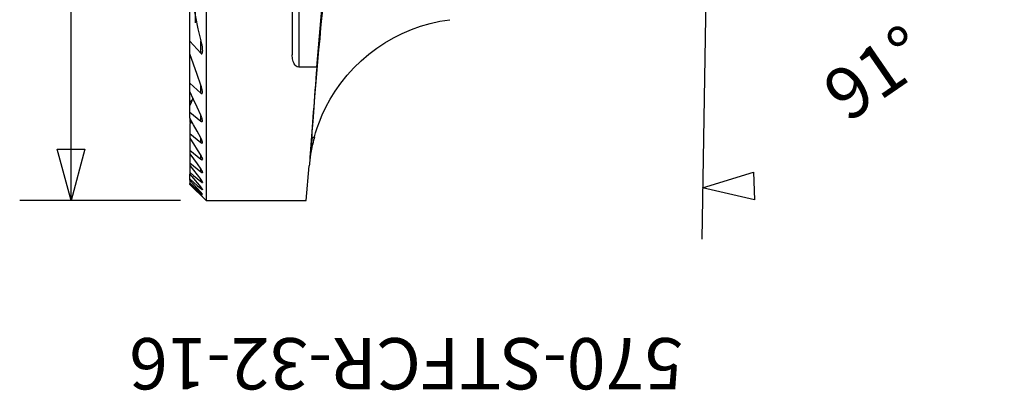
# Model space of a CAD drawing. Units: millimetres. Extents: x -12.6 to 50, y -27.7 to 37.
# Drawn here: x -10.9 to 50, y -27.7 to -4.8 of the extents above; entities that cross this region are included whole.
import ezdxf
from ezdxf.enums import TextEntityAlignment as Align

# ---------------------------------------------------------------- set-up
doc = ezdxf.new("R2010")
doc.units = ezdxf.units.MM
doc.layers.get('0').update_dxf_attribs({"linetype": 'CONTINUOUS'})
for name, color, linetype in [('1', 4, 'CONTINUOUS'), ('2', 7, 'CONTINUOUS'), ('2L', 7, 'CONTINUOUS'), ('5', 7, 'CONTINUOUS'), ('SK2', 7, 'CONTINUOUS'), ('SK6', 5, 'CONTINUOUS')]:
    doc.layers.add(name, color=color, linetype=linetype)
doc.layers.get('5').off()
doc.styles.add('SANDVIK_STYLE', font='simplex.shx', dxfattribs={"height": 3})

# ---------------------------------------------------------------- blocks, each defined once
blk = doc.blocks.new('*D0')
for p, q in [((-16, 0.9125), (-16, 10.852014)), ((16, 0.9125), (16, 10.852014)), ((-16, 7.677014), (-12.825003, 8.527753)), ((-12.825003, 8.527753), (-12.824997, 6.826276)), ((12.825003, 6.826276), (12.824997, 8.527753)), ((12.824997, 8.527753), (16, 7.677014)), ((-16, 7.677014), (16, 7.677014)), ((-12.824997, 6.826276), (-16, 7.677014)), ((-16, 7.677014), (-16, 7.677014)), ((16, 7.677014), (12.825003, 6.826276)), ((16, 7.677014), (16, 7.677014))]:
    blk.add_line(p, q)
blk = doc.blocks.new('*D3')
for p, q in [((5.95557, -31.735899), (-18.385088, -31.311031)), ((-15.951177, -34.568927), (-15.210572, -31.366442)), ((-15.210572, -31.366442), (-14.250714, -34.510172)), ((-15.210572, -31.366442), (-15.210572, -31.366442)), ((-14.250714, -34.510172), (-15.951177, -34.568927)), ((0, -38.5875), (0, -50.019832)), ((-3.214916, -47.529434), (-3.126505, -45.830256)), ((-3.126505, -45.830256), (0, -46.844832)), ((0, -46.844832), (-3.214916, -47.529434)), ((0, -46.844832), (0, -46.844832))]:
    blk.add_line(p, q)
blk = doc.blocks.new('_Zeropoint.dwg')
at = {"layer": '2'}
h = blk.add_hatch(dxfattribs=at)
h.set_pattern_fill('_USER', color=256, scale=0.5, angle=45, style=0, pattern_type=0)
h.set_pattern_definition([(45, (0, 0), (-0.35355, 0.35355), [])])
h.paths.add_polyline_path([(-2.5, 0, 0.414214), (0, -2.5), (0, 0)])
h.paths.add_polyline_path([(0, 2.5), (0, 0), (2.5, 0, 0.414214)])
for p, q in [((0, 5), (0, -5)), ((5, 0), (-5, 0))]:
    blk.add_line(p, q, dxfattribs=at)
blk.add_circle((0, 0), 2.5, dxfattribs=at)
blk = doc.blocks.new('_nullpunkt')
blk.add_blockref('_Zeropoint.dwg', (0, 0))

msp = doc.modelspace()

# ---------------------------------------------------------------- linework, layer by layer
at = {"layer": '1'}
for p, q in [((0.675, 16), (0.675, -16)), ((6.4, 7.745967), (6.4, -7.745967)), ((7.514219, -7.745967), (8.857166, 7.745967)), ((6, 6.974238), (6, -6.974238)), ((-0.325, -6.136151), (-0.325, -2.364285)), ((-0.325, -6.912116), (-0.325, -6.136151)), ((0.343279, -6.887403), (0.343279, -6.112787)), ((-0.325, -8.744418), (-0.325, -6.912116)), ((7.514219, -7.745967), (6.4, -7.745967)), ((-0.325, -9.24472), (-0.325, -8.744418)), ((0.343279, -9.349134), (0.343279, -8.854162)), ((-0.325, -9.901905), (-0.325, -9.24472)), ((-0.325, -10.144253), (-0.325, -9.901905)), ((-0.325, -10.525082), (-0.325, -10.144253)), ((-0.325, -10.892766), (-0.325, -10.525082)), ((-0.325, -10.892766), (-0.325, -10.971703)), ((0.343279, -11.084958), (0.343279, -10.720363)), ((-0.325, -10.971703), (-0.325, -11.174092)), ((-0.325, -11.253272), (-0.325, -11.857059)), ((-0.325, -11.857059), (-0.325, -12.138362)), ((-0.325, -12.138362), (-0.325, -12.880308)), ((0.343279, -12.403479), (0.343279, -12.122549)), ((7.214135, -12.200737), (7.125783, -13.195216)), ((-0.325, -12.880308), (-0.325, -13.096845)), ((-0.325, -13.096845), (-0.325, -13.664364)), ((0.343279, -13.42819), (0.343279, -13.209322)), ((-0.325, -13.664364), (-0.325, -13.828046)), ((-0.325, -13.828046), (-0.325, -14.248766)), ((6.858297, -16), (7.046051, -13.853964)), ((-0.325, -14.248766), (-0.325, -14.36671)), ((-0.325, -14.657416), (-0.325, -14.36671)), ((0.343279, -14.222738), (0.343279, -14.054046)), ((-0.325, -14.733969), (-0.325, -14.657416)), ((-0.325, -14.733969), (-0.325, -14.904776)), ((-0.325, -14.904776), (-0.325, -14.942468)), ((-0.325, -14.998828), (-0.325, -14.942468)), ((-0.325, -15), (-0.325, -14.998828)), ((-0.325, -15), (0.675, -16)), ((0.343279, -14.824178), (0.343279, -14.698511)), ((0.343279, -15.255368), (0.343279, -15.168264)), ((0.343279, -15.530494), (0.343279, -15.479219)), ((0.343279, -15.657785), (0.343279, -15.640852)), ((0.675, -16), (6.858297, -16))]:
    msp.add_line(p, q, dxfattribs=at)
for points in [[(-0.325, -2.364285, 0), (-0.235786, -3.124541, 0), (-0.124351, -3.879519, 0), (0.009304, -4.62922, 0), (0.165181, -5.373642, 0), (0.343279, -6.112787, 0)], [(7.977459, -3.278175, 0), (7.963098, -3.339549, 0), (7.938488, -3.521997, 0), (7.9043, -3.820543, 0), (7.861468, -4.227043, 0), (7.811158, -4.730408, 0), (7.754744, -5.316908, 0), (7.693765, -5.970545, 0), (7.629883, -6.67349, 0), (7.564842, -7.406568, 0), (7.500415, -8.149782, 0), (7.43836, -8.88286, 0), (7.380369, -9.585804, 0), (7.328025, -10.239442, 0), (7.282755, -10.825942, 0), (7.245794, -11.329307, 0), (7.218151, -11.735807, 0), (7.200578, -12.034353, 0), (7.193557, -12.216801, 0), (7.197277, -12.278175, 0)], [(7.373698, -12.045922, 0), (7.442603, -11.809105, 0), (7.5433, -11.497974, 0), (7.679726, -11.122118, 0), (7.85719, -10.693209, 0), (8.078214, -10.224858, 0), (8.34362, -9.732767, 0), (8.652979, -9.231149, 0), (9.002344, -8.733075, 0), (9.38894, -8.249199, 0), (9.807919, -7.786682, 0), (10.254398, -7.350862, 0), (10.725461, -6.945461, 0), (11.218255, -6.57246, 0), (11.729946, -6.232377, 0), (12.258747, -5.925558, 0), (12.803438, -5.652416, 0), (13.363196, -5.413494, 0), (13.937329, -5.208921, 0), (14.524922, -5.038966, 0), (15.124425, -4.904814, 0), (15.735386, -4.806829, 0)], [(-0.325, -6.136151, 0), (-0.10224, -6.386568, 0), (0.120519, -6.636985, 0), (0.343279, -6.887403, 0)], [(0.343279, -6.112787, 0), (0.377051, -6.24274, 0), (0.404131, -6.370945, 0), (0.424519, -6.497405, 0), (0.438215, -6.622117, 0), (0.445218, -6.745083, 0)], [(0.343279, -8.854162, 0), (0.120519, -8.206813, 0), (-0.10224, -7.559464, 0), (-0.325, -6.912116, 0)], [(0.343279, -6.887403, 0), (0.359151, -6.902901, 0), (0.375971, -6.91379, 0), (0.392893, -6.918147, 0), (0.407763, -6.913997, 0), (0.419257, -6.902957, 0), (0.427689, -6.887642, 0), (0.433774, -6.869929, 0), (0.438136, -6.850694, 0), (0.441376, -6.830662, 0), (0.443795, -6.810194, 0), (0.445313, -6.789194, 0), (0.445823, -6.767533, 0), (0.445218, -6.745083, 0)], [(6.4, -7.745967, 0), (6.309368, -7.727194, 0), (6.232795, -7.679475, 0), (6.172542, -7.61631, 0), (6.125335, -7.544922, 0), (6.088195, -7.468648, 0), (6.058413, -7.389811, 0), (6.034332, -7.309833, 0), (6.016113, -7.228577, 0), (6.004092, -7.145752, 0), (5.998608, -7.06107, 0), (6, -6.974238, 0)], [(7.514212, -7.745966, 0), (7.484887, -8.11381, 0), (7.456173, -8.475968, 0), (7.42809, -8.832187, 0), (7.400657, -9.182217, 0), (7.373894, -9.525813, 0), (7.34782, -9.862735, 0), (7.322453, -10.192746, 0), (7.29781, -10.515615, 0), (7.273909, -10.831115, 0), (7.250767, -11.139026, 0), (7.2284, -11.439132, 0), (7.206823, -11.731223, 0), (7.186051, -12.015094, 0), (7.1661, -12.290546, 0), (7.146983, -12.557385, 0), (7.128714, -12.815426, 0), (7.111305, -13.064488, 0), (7.094769, -13.304394, 0), (7.079116, -13.534979, 0)], [(-0.325, -8.744418, 0), (-0.10224, -8.94599, 0), (0.120519, -9.147562, 0), (0.343279, -9.349134, 0)], [(0.445275, -9.279423, 0), (0.443119, -9.235531, 0), (0.437531, -9.189848, 0), (0.429163, -9.142918, 0), (0.418696, -9.095311, 0), (0.406745, -9.047543, 0), (0.393399, -8.999687, 0), (0.378488, -8.951601, 0), (0.361838, -8.903141, 0), (0.343279, -8.854162, 0)], [(0.343279, -10.720363, 0), (0.120519, -10.228482, 0), (-0.10224, -9.736601, 0), (-0.325, -9.24472, 0)], [(-0.325, -10.144253, 0), (-0.260074, -9.979923, 0), (-0.195149, -9.815593, 0), (-0.130223, -9.651263, 0)], [(0.343279, -9.349134, 0), (0.358372, -9.361629, 0), (0.373585, -9.371103, 0), (0.388724, -9.37728, 0), (0.402813, -9.37885, 0), (0.414999, -9.375544, 0), (0.424754, -9.367953, 0), (0.432122, -9.357082, 0), (0.437503, -9.343918, 0), (0.441408, -9.329387, 0), (0.444063, -9.3139, 0), (0.445385, -9.297305, 0), (0.445275, -9.279423, 0)], [(-0.187349, -9.773602, 0), (-0.233233, -9.816369, 0), (-0.279116, -9.859137, 0), (-0.325, -9.901905, 0)], [(-0.325, -10.525082, 0), (-0.10224, -10.711707, 0), (0.120519, -10.898333, 0), (0.343279, -11.084958, 0)], [(0.343279, -12.122549, 0), (0.120519, -11.712621, 0), (-0.10224, -11.302693, 0), (-0.325, -10.892766, 0)], [(0.445273, -11.050175, 0), (0.442749, -11.017273, 0), (0.437534, -10.982978, 0), (0.429498, -10.947171, 0), (0.419048, -10.910231, 0), (0.406632, -10.872577, 0), (0.392701, -10.834625, 0), (0.377599, -10.7967, 0), (0.361208, -10.75869, 0), (0.343279, -10.720363, 0)], [(-0.325, -11.174092, 0), (-0.289934, -11.144836, 0), (-0.254867, -11.115581, 0), (-0.219801, -11.086326, 0)], [(-0.209813, -11.099891, 0), (-0.248209, -11.151018, 0), (-0.286604, -11.202145, 0), (-0.325, -11.253272, 0)], [(0.343279, -11.084958, 0), (0.357681, -11.096343, 0), (0.371823, -11.105429, 0), (0.385813, -11.11234, 0), (0.399149, -11.116497, 0), (0.411176, -11.117214, 0), (0.421458, -11.11448, 0), (0.429712, -11.108603, 0), (0.435972, -11.100111, 0), (0.440412, -11.08957, 0), (0.443296, -11.077475, 0), (0.444894, -11.064302, 0), (0.445273, -11.050175, 0)], [(-0.325, -11.857059, 0), (-0.10224, -12.039199, 0), (0.120519, -12.221339, 0), (0.343279, -12.403479, 0)], [(-0.325, -12.138362, 0), (-0.10224, -12.495349, 0), (0.120519, -12.852336, 0), (0.343279, -13.209322, 0)], [(0.445287, -12.396322, 0), (0.443579, -12.371573, 0), (0.438996, -12.347244, 0), (0.432065, -12.321076, 0), (0.423303, -12.293929, 0), (0.412967, -12.266129, 0), (0.401228, -12.237836, 0), (0.388259, -12.209211, 0), (0.374234, -12.180413, 0), (0.359277, -12.15156, 0), (0.343279, -12.122549, 0)], [(7.373698, -12.045922, 0), (7.343553, -12.157023, 0), (7.314815, -12.267659, 0), (7.287464, -12.377991, 0), (7.261479, -12.488179, 0), (7.236841, -12.598387, 0), (7.213546, -12.708645, 0), (7.19173, -12.817846, 0), (7.171596, -12.92435, 0), (7.153201, -13.027572, 0), (7.136571, -13.127199, 0), (7.125783, -13.195216, 0)], [(7.214135, -12.200737, 0), (7.224148, -12.175116, 0), (7.24511, -12.146824, 0), (7.277023, -12.115861, 0), (7.319885, -12.082227, 0), (7.373698, -12.045922, 0)], [(0.343279, -12.403479, 0), (0.358455, -12.415338, 0), (0.373126, -12.425016, 0), (0.387455, -12.432678, 0), (0.401078, -12.437951, 0), (0.413356, -12.440185, 0), (0.423798, -12.439086, 0), (0.432102, -12.434797, 0), (0.438223, -12.427734, 0), (0.44242, -12.418607, 0), (0.444791, -12.407667, 0), (0.445278, -12.394766, 0)], [(7.197277, -12.278175, 0), (7.197833, -12.27796, 0), (7.198426, -12.277315, 0), (7.199056, -12.276239, 0), (7.199723, -12.274733, 0), (7.200428, -12.272798, 0), (7.201169, -12.270433, 0), (7.201947, -12.267638, 0), (7.202762, -12.264414, 0), (7.203614, -12.260761, 0), (7.204503, -12.256679, 0), (7.205428, -12.25217, 0), (7.20639, -12.247232, 0), (7.207388, -12.241867, 0), (7.208422, -12.236076, 0), (7.209493, -12.229858, 0), (7.2106, -12.223215, 0), (7.211743, -12.216146, 0), (7.212921, -12.208653, 0), (7.214136, -12.200737, 0)], [(-0.325, -12.880308, 0), (-0.10224, -13.062936, 0), (0.120519, -13.245563, 0), (0.343279, -13.42819, 0)], [(-0.325, -13.096845, 0), (-0.10224, -13.415912, 0), (0.120519, -13.734979, 0), (0.343279, -14.054046, 0)], [(0.343279, -13.209322, 0), (0.359082, -13.234507, 0), (0.374035, -13.259609, 0), (0.38806, -13.284553, 0), (0.401023, -13.30921, 0), (0.41279, -13.333449, 0), (0.423226, -13.35714, 0), (0.43212, -13.380066, 0), (0.439042, -13.401762, 0), (0.443523, -13.421716, 0), (0.445276, -13.439618, 0)], [(-0.325, -13.664364, 0), (-0.10224, -13.850489, 0), (0.120519, -14.036613, 0), (0.343279, -14.222738, 0)], [(-0.325, -13.828046, 0), (-0.10224, -14.118201, 0), (0.120519, -14.408356, 0), (0.343279, -14.698511, 0)], [(0.343279, -13.42819, 0), (0.358245, -13.440078, 0), (0.372572, -13.450109, 0), (0.386433, -13.458452, 0), (0.399702, -13.464985, 0), (0.41187, -13.469207, 0), (0.422429, -13.470645, 0), (0.431074, -13.46922, 0), (0.437611, -13.465055, 0), (0.442052, -13.458469, 0), (0.44459, -13.44995, 0), (0.445276, -13.439618, 0)], [(7.079121, -13.534979, 0), (7.068097, -13.641307, 0), (7.057074, -13.747636, 0), (7.046051, -13.853964, 0)], [(-0.325, -14.248766, 0), (-0.10224, -14.44057, 0), (0.120519, -14.632374, 0), (0.343279, -14.824178, 0)], [(-0.325, -14.36671, 0), (-0.10224, -14.633894, 0), (0.120519, -14.901079, 0), (0.343279, -15.168264, 0)], [(0.343279, -14.054046, 0), (0.359012, -14.076532, 0), (0.37391, -14.098825, 0), (0.387945, -14.1209, 0), (0.400962, -14.142606, 0), (0.412803, -14.163795, 0), (0.423309, -14.184314, 0), (0.432233, -14.203904, 0), (0.43913, -14.222069, 0), (0.443534, -14.23829, 0), (0.445277, -14.252374, 0)], [(0.343279, -14.222738, 0), (0.358053, -14.234799, 0), (0.37214, -14.2453, 0), (0.385656, -14.254364, 0), (0.398598, -14.261986, 0), (0.410583, -14.267769, 0), (0.421168, -14.27126, 0), (0.430025, -14.272249, 0), (0.43691, -14.270687, 0), (0.441686, -14.266698, 0), (0.444438, -14.260761, 0), (0.445267, -14.251785, 0)], [(-0.325, -14.657416, 0), (-0.10224, -14.856733, 0), (0.120519, -15.056051, 0), (0.343279, -15.255368, 0)], [(0.343279, -15.479219, 0), (0.120519, -15.230803, 0), (-0.10224, -14.982386, 0), (-0.325, -14.733969, 0)], [(-0.325, -14.904776, 0), (-0.10224, -15.113349, 0), (0.120519, -15.321921, 0), (0.343279, -15.530494, 0)], [(-0.325, -14.942468, 0), (-0.10224, -15.175262, 0), (0.120519, -15.408057, 0), (0.343279, -15.640852, 0)], [(-0.325, -14.998828, 0), (-0.10224, -15.218481, 0), (0.120519, -15.438133, 0), (0.343279, -15.657785, 0)], [(0.343279, -14.698511, 0), (0.358934, -14.71889, 0), (0.373852, -14.739044, 0), (0.387922, -14.75887, 0), (0.400996, -14.778225, 0), (0.412928, -14.79697, 0), (0.423537, -14.814926, 0), (0.432451, -14.831687, 0), (0.439217, -14.846756, 0), (0.44346, -14.859718, 0), (0.445278, -14.870682, 0)], [(0.343279, -14.824178, 0), (0.357931, -14.836589, 0), (0.371835, -14.847639, 0), (0.385089, -14.85743, 0), (0.397758, -14.866027, 0), (0.409622, -14.873183, 0), (0.42032, -14.8785, 0), (0.429488, -14.881728, 0), (0.436762, -14.882955, 0), (0.441795, -14.88218, 0), (0.444581, -14.877365, 0), (0.445284, -14.871577, 0)], [(0.343279, -15.168264, 0), (0.357485, -15.185262, 0), (0.371116, -15.202, 0), (0.384126, -15.218434, 0), (0.396371, -15.234418, 0), (0.407704, -15.249811, 0), (0.41798, -15.264466, 0), (0.426991, -15.278129, 0), (0.434442, -15.290399, 0), (0.440033, -15.300865, 0), (0.443575, -15.309315, 0), (0.445307, -15.319953, 0)], [(0.343279, -15.255368, 0), (0.359311, -15.269517, 0), (0.374381, -15.282214, 0), (0.388605, -15.293582, 0), (0.402048, -15.303696, 0), (0.414403, -15.312279, 0), (0.425195, -15.318897, 0), (0.434001, -15.323149, 0), (0.440489, -15.324694, 0), (0.44434, -15.323159, 0), (0.445278, -15.317939, 0)], [(0.445278, -15.608918, 0), (0.439546, -15.597698, 0), (0.431796, -15.58547, 0), (0.422468, -15.572479, 0), (0.412001, -15.558967, 0), (0.400804, -15.545148, 0), (0.388784, -15.530796, 0), (0.375453, -15.515332, 0), (0.360318, -15.498174, 0), (0.343279, -15.479219, 0)], [(0.343279, -15.530494, 0), (0.359318, -15.545365, 0), (0.374333, -15.558935, 0), (0.388425, -15.571312, 0), (0.40168, -15.582584, 0), (0.413853, -15.59256, 0), (0.424385, -15.600778, 0), (0.432842, -15.606819, 0), (0.439364, -15.610504, 0), (0.444016, -15.611419, 0), (0.445266, -15.607139, 0)], [(0.343279, -15.640852, 0), (0.359299, -15.65749, 0), (0.374227, -15.673119, 0), (0.388162, -15.68784, 0), (0.401198, -15.701748, 0), (0.413217, -15.714717, 0), (0.423756, -15.726259, 0), (0.432327, -15.73586, 0), (0.438684, -15.743193, 0), (0.442898, -15.748264, 0), (0.445636, -15.754451, 0)], [(0.343279, -15.657785, 0), (0.361288, -15.675415, 0), (0.377764, -15.691407, 0), (0.392745, -15.705806, 0), (0.406268, -15.718657, 0), (0.418267, -15.729967, 0), (0.428361, -15.739627, 0), (0.436224, -15.747347, 0), (0.442233, -15.751868, 0), (0.447024, -15.751565, 0)]]:
    msp.add_polyline3d(points, dxfattribs=at)
msp.add_arc((17.007997, -14.725521), 10, 171.197411, 173.162479, dxfattribs=at)

# ---------------------------------------------------------------- block references
at = {"layer": '2L', "rotation": 90}
msp.add_blockref('*D3', (0, 0), dxfattribs=at)
at = {"layer": '5'}
msp.add_blockref('_nullpunkt', (0, 0), dxfattribs=at)
at = {"layer": 'SK2', "rotation": 90}
msp.add_blockref('*D0', (0, 0), dxfattribs=at)

# ---------------------------------------------------------------- texts
at = {"layer": '2L'}
msp.add_text('91%%d', height=3.175, rotation=34.539012, dxfattribs=at).set_placement((40.327049, -11.233031))
at = {"layer": 'SK6', "style": 'SANDVIK_STYLE', "width": 0.742157}
msp.add_text('570-STFCR-32-16', height=3.175, rotation=180, dxfattribs=at).set_placement((30.149219, -24.506593), (-4.073939, -24.506593), align=Align.FIT)

doc.saveas('drawing.dxf')
